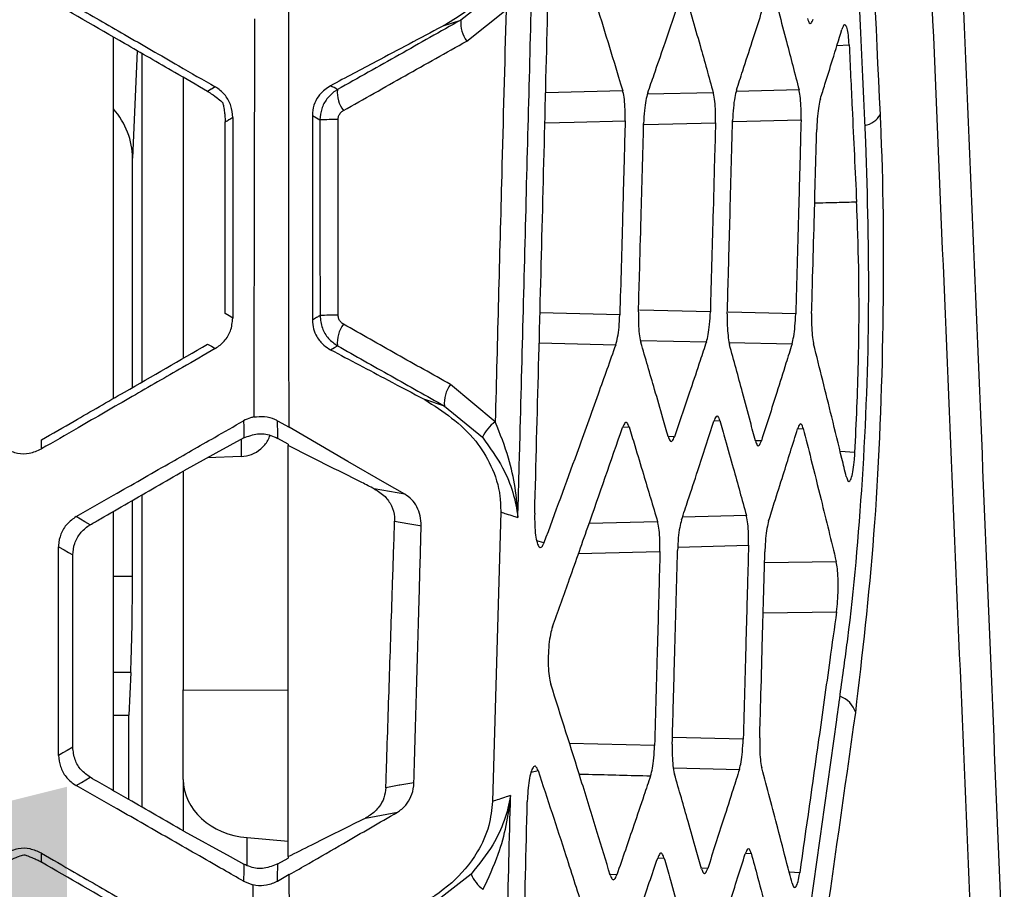
# Model space of a CAD drawing. Units: millimetres. Extents: x 0 to 584, y 0 to 410.
# Drawn here: x 246 to 249, y 261 to 264 of the extents above; entities that cross this region are included whole.
import ezdxf

# ---------------------------------------------------------------- set-up
doc = ezdxf.new("R2010")
doc.units = ezdxf.units.MM
doc.linetypes.add('CENTERX2', pattern=[20.32, 12.7, -2.54, 2.54, -2.54])
doc.styles.add('SLDTEXTSTYLE0', font='TXT', dxfattribs={"width": 0.605})
doc.dimstyles.new('SLDDIMSTYLE2', dxfattribs={"dimtxt": 4.622974, "dimasz": 3, "dimexe": 0, "dimexo": 0.0625, "dimgap": 1.155743, "dimtad": 1, "dimdec": 0, "dimlfac": 5, "dimrnd": 1e-09, "dimzin": 12, "dimdsep": 46, "dimtxsty": 'SLDTEXTSTYLE0', "dimsah": 1, "dimcen": 0.09, "dimadec": 0, "dimazin": 3, "dimtfac": 1, "dimtmove": 0, "dimatfit": 0, "dimfxl": 0, "dimfrac": 2, "dimtolj": 1, "dimtzin": 12, "dimarcsym": 0})

# ---------------------------------------------------------------- blocks, each defined once
blk = doc.blocks.new('_D_13')
at = {"color": 7, "linetype": 'Continuous', "lineweight": 18}
for p, q in [((225.0775, 260.9162), (219.0775, 260.9162)), ((225.0775, 260.9162), (243.2113, 260.9162)), ((243.2113, 260.9162), (272.357, 260.9162)), ((225.0775, 260.0202), (225.0775, 259.9162)), ((243.2113, 259.7418), (243.2113, 259.9162))]:
    blk.add_line(p, q, dxfattribs=at)
for points in [[(225.0775, 260.9162), (222.0775, 261.6662), (222.0775, 260.1662)], [(243.2113, 260.9162), (246.2113, 260.1662), (246.2113, 261.6662)]]:
    blk.add_solid(points, dxfattribs=at)
at = {"color": 7, "linetype": 'Continuous', "lineweight": 18, "insert": (265.3014, 267.0554), "char_height": 4.7625, "attachment_point": 1, "style": 'SLDTEXTSTYLE0'}
blk.add_mtext('91', dxfattribs=at)

msp = doc.modelspace()

# ---------------------------------------------------------------- linework, layer by layer
at = {"color": 7, "linetype": 'Continuous', "lineweight": 25}
for p, q in [((247.4338, 263.9347), (247.3386, 263.8601)), ((247.3554, 263.8001), (247.4679, 263.8893)), ((247.2881, 263.8433), (247.3386, 263.8601)), ((246.3444, 262.7774), (246.3444, 263.8116)), ((246.4127, 263.7722), (246.3991, 263.4648)), ((246.4253, 263.7649), (246.4253, 262.8241)), ((246.5444, 263.6961), (246.5444, 262.8929)), ((246.3991, 262.809), (246.3991, 263.4648)), ((247.4369, 262.7105), (247.3088, 262.8173)), ((247.2919, 262.7555), (247.2355, 262.774)), ((247.2919, 262.7555), (247.4004, 262.6662)), ((246.8138, 262.7136), (246.847, 262.6948)), ((246.8444, 262.6462), (246.8148, 262.6629)), ((246.8444, 262.6462), (246.8444, 262.6424)), ((246.7096, 262.6109), (246.6133, 262.6072)), ((246.4253, 262.5008), (246.4253, 261.6082)), ((247.1783, 262.5035), (247.091, 262.5188)), ((246.3991, 262.2688), (246.3991, 262.4857)), ((246.3444, 261.6549), (246.3444, 262.4541)), ((247.4528, 262.4525), (247.4293, 261.6241)), ((246.394, 261.9933), (246.3887, 261.8712)), ((246.5444, 261.6866), (246.5444, 261.9436)), ((246.3444, 261.8712), (246.3887, 261.8712)), ((246.3887, 261.6293), (246.3887, 261.8712)), ((246.5444, 261.6866), (246.5444, 261.5395)), ((247.0655, 261.5768), (247.1571, 261.5933)), ((246.727, 261.5207), (246.8444, 261.5105)), ((246.8151, 261.4458), (246.8444, 261.4623)), ((246.8444, 261.4664), (246.8444, 261.4623)), ((246.8478, 261.4147), (246.814, 261.3955)), ((247.3679, 261.4162), (247.2739, 261.3426)), ((246.7171, 261.3959), (246.7436, 261.3855))]:
    msp.add_line(p, q, dxfattribs=at)
at = {"color": 8, "linetype": 'Continuous', "lineweight": 25}
for p, q in [((248.4149, 263.7875), (248.4497, 263.7896)), ((247.8017, 263.6576), (247.5811, 263.6521)), ((248.3063, 263.6605), (248.1265, 263.656)), ((248.061, 263.6523), (247.8724, 263.6476)), ((248.1176, 263.5697), (248.3121, 263.5746)), ((247.8631, 263.5613), (248.0674, 263.5664)), ((247.7935, 263.0169), (247.565, 263.0226)), ((248.0525, 263.0249), (247.8495, 263.03)), ((248.2968, 263.0194), (248.1036, 263.0243)), ((247.5627, 262.9364), (247.7817, 262.9309)), ((247.8524, 262.9436), (248.0413, 262.9389)), ((248.1062, 262.9378), (248.2862, 262.9333)), ((248.0629, 262.7132), (248.0801, 262.7141)), ((247.8016, 262.6952), (247.8201, 262.6961)), ((247.95, 262.6679), (247.9317, 262.6689)), ((248.3021, 262.6903), (248.3185, 262.6911)), ((246.7096, 262.6599), (246.7096, 262.6109)), ((248.1985, 262.6556), (248.1814, 262.6564)), ((248.4664, 262.6226), (248.4241, 262.6256)), ((247.9016, 262.4247), (247.7056, 262.4196)), ((248.1556, 262.4426), (247.9728, 262.438)), ((247.5763, 262.3641), (247.5558, 262.3695)), ((247.9593, 262.3521), (248.1618, 262.3573)), ((248.4128, 262.3102), (248.2076, 262.3073)), ((246.3444, 262.2688), (246.3991, 262.2688)), ((248.2037, 262.1641), (248.4136, 262.167)), ((246.394, 261.9933), (246.3444, 261.9933)), ((246.5444, 261.9436), (246.8444, 261.9428)), ((248.1465, 261.8021), (247.944, 261.8071)), ((247.8931, 261.7841), (247.6496, 261.7901)), ((247.5396, 261.7075), (247.5596, 261.7126)), ((247.9467, 261.7201), (248.1356, 261.7155)), ((246.727, 261.4408), (246.727, 261.5207)), ((247.9019, 261.4623), (247.9199, 261.4632)), ((248.1528, 261.4753), (248.1693, 261.4761)), ((248.0449, 261.4322), (248.028, 261.433)), ((247.785, 261.4142), (247.7668, 261.4151)), ((248.3082, 261.4201), (248.2782, 261.4218))]:
    msp.add_line(p, q, dxfattribs=at)
at = {"color": 7, "linetype": 'Continuous', "lineweight": 25, "flags": 128}
for points in [[(246.636, 263.6688), (246.625, 263.6624), (246.6246, 263.6622), (246.614, 263.656)], [(246.9138, 263.587), (246.9257, 263.5801), (246.9354, 263.5745)], [(246.6862, 263.0073), (246.6752, 263.0137), (246.6641, 263.0202)], [(246.614, 262.933), (246.625, 262.9266), (246.636, 262.9202)], [(246.9659, 262.9167), (246.9772, 262.9232), (246.9857, 262.9281)], [(246.7168, 262.7133), (246.7172, 262.6958), (246.7178, 262.6643)], [(246.8148, 262.6629), (246.8146, 262.6729), (246.8138, 262.7136)], [(247.1783, 262.5035), (247.1214, 262.5363), (247.0157, 262.5973), (246.847, 262.6948)], [(246.1382, 262.6328), (246.1383, 262.6456), (246.1384, 262.6585)], [(246.7178, 262.6643), (246.6377, 262.6206), (246.5455, 262.5702)], [(246.2781, 262.4158), (246.2627, 262.4246), (246.2376, 262.4391)], [(247.1492, 262.4266), (247.1872, 262.4199), (247.2208, 262.414), (247.2253, 262.4132)], [(246.1875, 262.3529), (246.2032, 262.3439), (246.2157, 262.3367), (246.2282, 262.3295)], [(246.2282, 261.7794), (246.2125, 261.7704), (246.2001, 261.7633), (246.1968, 261.7614), (246.1877, 261.7561)], [(246.2378, 261.67), (246.2531, 261.6788), (246.2781, 261.6932)], [(247.2044, 261.6779), (247.1642, 261.6707), (247.1617, 261.6703), (247.1241, 261.6635)], [(246.5455, 261.5388), (246.6784, 261.4662), (246.7181, 261.4445)], [(246.7181, 261.4445), (246.7178, 261.4269), (246.7171, 261.3959)], [(246.814, 261.3955), (246.8142, 261.4052), (246.8151, 261.4458)]]:
    msp.add_lwpolyline(points, dxfattribs=at)
at = {"color": 8, "linetype": 'Continuous', "lineweight": 25, "flags": 128}
for points in [[(247.5789, 263.566), (247.6631, 263.5681), (247.8088, 263.5718)], [(247.6752, 262.3334), (247.7131, 262.3344), (247.9083, 262.3394)]]:
    msp.add_lwpolyline(points, dxfattribs=at)
at = {"color": 7, "linetype": 'CENTERX2', "lineweight": 18}
msp.add_circle((234.1444, 283.8945), 48.539, dxfattribs=at)
at = {"color": 7, "linetype": 'Continuous', "lineweight": 25}
for centre, radius, start, end in [((247.4229, 263.8514), 0.0847, 174.1526, 217.2521), ((246.5683, 262.9614), 0.8145, 59.1862, 60.7829), ((247.0699, 263.6524), 0.0848, 174.2348, 217.2212), ((246.9782, 262.4211), 1.1542, 89.5506, 92.1233), ((246.9781, 262.2155), 0.8002, 89.3303, 93.042), ((247.0691, 262.9385), 0.084, 142.3451, 187.0715), ((247.3753, 262.7659), 0.084, 142.3221, 187.1398), ((247.4978, 262.6232), 0.1065, 124.9144, 156.1927), ((247.4731, 261.462), 0.1148, 203.5496, 231.6162)]:
    msp.add_arc(centre, radius, start, end, dxfattribs=at)
at = {"color": 8, "linetype": 'Continuous', "lineweight": 25}
for centre, radius, start, end in [((248.4808, 263.6244), 0.0677, 282.0424, 329.2325), ((248.3979, 261.8554), 0.0744, 18.3038, 70.1862)]:
    msp.add_arc(centre, radius, start, end, dxfattribs=at)
at = {"color": 7, "linetype": 'Continuous', "lineweight": 25}
for centre, major_axis, ratio, start_param, end_param in [((246.099, 263.4646), (0.3001, 0.0005), 0.819151, 6.281788, 6.895493), ((246.3939, 262.1541), (0.003, 0.2), 0.021445, 3.77896, 5.323576), ((246.7444, 261.6836), (0.1999, -0.0091), 0.818592, 3.178895, 4.662425)]:
    msp.add_ellipse(centre, major_axis=major_axis, ratio=ratio, start_param=start_param, end_param=end_param, dxfattribs=at)
for points, knots in [([(248.0609, 279.6028), (248.0972, 278.5381), (248.17, 276.408), (248.2915, 273.2616), (248.4194, 270.1336), (248.5517, 267.04), (248.6842, 263.983), (248.7663, 262.0142), (248.8074, 261.0302)], [0, 0, 0, 0, 0.1644436, 0.3290015, 0.4934437, 0.662256, 0.831194, 1, 1, 1, 1]), ([(248.8937, 261.092), (248.8544, 262.0482), (248.7757, 263.9614), (248.6485, 266.9297), (248.5188, 269.9858), (248.3906, 273.1315), (248.2666, 276.3537), (248.1924, 278.5361), (248.1553, 279.627)], [0, 0, 0, 0, 0.164416, 0.328955, 0.493377, 0.662209, 0.831167, 1, 1, 1, 1]), ([(248.539, 263.5898), (248.4911, 264.6304), (248.395, 266.7148), (248.2691, 269.478), (248.1945, 271.1971), (248.1673, 271.8236)], [0, 0, 0, 0, 0.38786, 0.776926, 1, 1, 1, 1]), ([(248.1231, 271.7075), (248.1537, 271.0105), (248.2148, 269.6163), (248.309, 267.5544), (248.4036, 265.5137), (248.4658, 264.1781), (248.4969, 263.5103)], [0, 0, 0, 0, 0.249378, 0.498756, 0.749378, 1, 1, 1, 1]), ([(247.6243, 264.2329), (247.6335, 264.2036), (247.6609, 264.117), (247.7206, 263.9253), (247.7699, 263.7628), (247.8017, 263.6576)], [0, 0, 0, 0, 0.1528973, 0.4518702, 1, 1, 1, 1]), ([(247.5013, 264.1453), (247.4977, 264.1162), (247.4904, 264.0583), (247.4432, 263.9694), (247.3745, 263.895), (247.3149, 263.8593), (247.2881, 263.8433)], [0, 0, 0, 0, 0.199453, 0.397054, 0.729458, 1, 1, 1, 1]), ([(247.5018, 262.4365), (247.5036, 262.5055), (247.5123, 262.8316), (247.5273, 263.4062), (247.5407, 263.9119), (247.5473, 264.1604)], [0, 0, 0, 0, 0.119965, 0.567587, 1, 1, 1, 1]), ([(247.5499, 262.4491), (247.5574, 262.7301), (247.5725, 263.2958), (247.5864, 263.8616), (247.5935, 264.1463)], [0, 0, 0, 0, 0.496705, 1, 1, 1, 1]), ([(246.1382, 263.9562), (246.1695, 263.9381), (246.2488, 263.8923), (246.3798, 263.8167), (246.5145, 263.739), (246.6011, 263.689), (246.636, 263.6688)], [0, 0, 0, 0, 0.188555, 0.477831, 0.789335, 1, 1, 1, 1]), ([(248.1273, 263.6598), (248.1333, 263.6781), (248.1484, 263.7243), (248.1784, 263.8168), (248.2021, 263.891), (248.2169, 263.9372)], [0, 0, 0, 0, 0.197772, 0.499974, 1, 1, 1, 1]), ([(248.2338, 263.9375), (248.2386, 263.9192), (248.2509, 263.8731), (248.2751, 263.7808), (248.2943, 263.7067), (248.3063, 263.6605)], [0, 0, 0, 0, 0.198247, 0.499988, 1, 1, 1, 1]), ([(246.614, 263.656), (246.5827, 263.674), (246.5035, 263.7197), (246.345, 263.8113), (246.2177, 263.8848), (246.1384, 263.9305)], [0, 0, 0, 0, 0.1972, 0.499954, 1, 1, 1, 1]), ([(247.8734, 263.6516), (247.8795, 263.6693), (247.8952, 263.7144), (247.9263, 263.8046), (247.951, 263.8771), (247.9664, 263.9222)], [0, 0, 0, 0, 0.196427, 0.4999698, 1, 1, 1, 1]), ([(247.9845, 263.9225), (247.9896, 263.9048), (248.0025, 263.8598), (248.0281, 263.7697), (248.0483, 263.6974), (248.061, 263.6523)], [0, 0, 0, 0, 0.19695, 0.499986, 1, 1, 1, 1]), ([(246.847, 262.6948), (246.8468, 262.8946), (246.8466, 263.2943), (246.8463, 263.694), (246.8462, 263.8938)], [0, 0, 0, 0, 0.500076, 1, 1, 1, 1]), ([(247.4679, 263.8893), (247.4638, 263.7317), (247.4534, 263.3387), (247.4431, 262.9458), (247.4369, 262.7105)], [0, 0, 0, 0, 0.4011275, 1, 1, 1, 1]), ([(246.7481, 263.8641), (246.7478, 263.6742), (246.7471, 263.2943), (246.7464, 262.9144), (246.7461, 262.7243)], [0, 0, 0, 0, 0.499743, 1, 1, 1, 1]), ([(247.3386, 263.8601), (247.2797, 263.8269), (247.1621, 263.7605), (247.0444, 263.6941), (246.9855, 263.661)], [0, 0, 0, 0, 0.499995, 1, 1, 1, 1]), ([(248.3306, 263.8642), (248.3321, 263.8594), (248.3353, 263.8498), (248.3411, 263.8489), (248.3449, 263.8581), (248.3468, 263.8629)], [0, 0, 0, 0, 0.326522, 0.653002, 1, 1, 1, 1]), ([(247.2881, 263.8433), (247.2872, 263.8428), (247.2231, 263.8088), (247.1155, 263.7516), (247.0093, 263.6953), (246.9659, 263.6723)], [0, 0, 0, 0, 0.008534, 0.594102, 1, 1, 1, 1]), ([(248.3675, 263.635), (248.3718, 263.6488), (248.3834, 263.6858), (248.4039, 263.7519), (248.42, 263.8042), (248.429, 263.8333)], [0, 0, 0, 0, 0.207835, 0.560765, 1, 1, 1, 1]), ([(248.4497, 263.7896), (248.4491, 263.7992), (248.4478, 263.8183), (248.444, 263.8377), (248.4392, 263.8473), (248.4339, 263.8464), (248.4306, 263.8375), (248.429, 263.8333)], [0, 0, 0, 0, 0.201108, 0.402163, 0.604817, 0.811142, 1, 1, 1, 1]), ([(247.0024, 263.6011), (247.0612, 263.6343), (247.1789, 263.7007), (247.2966, 263.767), (247.3554, 263.8001)], [0, 0, 0, 0, 0.500002, 1, 1, 1, 1]), ([(248.4497, 263.7896), (248.4526, 263.7289), (248.4597, 263.5785), (248.4667, 263.4284), (248.471, 263.3389)], [0, 0, 0, 0, 0.403431, 1, 1, 1, 1]), ([(246.614, 263.656), (246.6148, 263.6555), (246.6166, 263.6544), (246.6197, 263.6525), (246.6247, 263.6494), (246.6359, 263.6417), (246.6469, 263.6328), (246.6535, 263.6267), (246.6573, 263.6231)], [0, 0, 0, 0, 0.018774, 0.03748, 0.070165, 0.157543, 0.508208, 1, 1, 1, 1]), ([(246.6862, 263.5817), (246.6851, 263.5929), (246.6829, 263.6152), (246.666, 263.645), (246.6483, 263.6614), (246.6374, 263.668), (246.636, 263.6688)], [0, 0, 0, 0, 0.31698, 0.633916, 0.952966, 1, 1, 1, 1]), ([(246.9659, 263.6723), (246.9546, 263.6648), (246.9368, 263.6528), (246.9197, 263.6237), (246.9142, 263.6021), (246.9139, 263.5896), (246.9138, 263.587)], [0, 0, 0, 0, 0.431757, 0.681962, 0.934121, 1, 1, 1, 1]), ([(246.9855, 263.661), (246.9833, 263.6596), (246.9718, 263.6526), (246.9544, 263.6356), (246.9385, 263.6068), (246.9364, 263.5853), (246.9354, 263.5745)], [0, 0, 0, 0, 0.077136, 0.384355, 0.691233, 1, 1, 1, 1]), ([(247.8088, 263.5718), (247.8089, 263.5827), (247.8091, 263.6047), (247.8067, 263.6339), (247.8039, 263.6502), (247.802, 263.6567), (247.8017, 263.6576)], [0, 0, 0, 0, 0.315046, 0.630056, 0.946435, 1, 1, 1, 1]), ([(248.1273, 263.6598), (248.1256, 263.6532), (248.1221, 263.6399), (248.118, 263.6089), (248.1169, 263.5851), (248.1163, 263.5727)], [0, 0, 0, 0, 0.32363, 0.647319, 1, 1, 1, 1]), ([(248.3121, 263.5746), (248.3122, 263.5856), (248.3125, 263.6077), (248.3105, 263.637), (248.3081, 263.6532), (248.3065, 263.6597), (248.3063, 263.6605)], [0, 0, 0, 0, 0.31663, 0.633229, 0.950773, 1, 1, 1, 1]), ([(247.8734, 263.6516), (247.8715, 263.645), (247.8677, 263.6318), (247.8634, 263.6007), (247.8623, 263.5769), (247.8617, 263.5645)], [0, 0, 0, 0, 0.32383, 0.64779, 1, 1, 1, 1]), ([(248.0674, 263.5664), (248.0675, 263.5774), (248.0677, 263.5994), (248.0656, 263.6287), (248.0629, 263.645), (248.0612, 263.6514), (248.061, 263.6523)], [0, 0, 0, 0, 0.315864, 0.631696, 0.948669, 1, 1, 1, 1]), ([(248.3675, 263.635), (248.3658, 263.6285), (248.3625, 263.6155), (248.3588, 263.5856), (248.3573, 263.5617), (248.3569, 263.5489), (248.3569, 263.5474)], [0, 0, 0, 0, 0.319819, 0.639659, 0.958119, 1, 1, 1, 1]), ([(246.6573, 263.6231), (246.6581, 263.6198), (246.6594, 263.6143), (246.6611, 263.6053), (246.6622, 263.5978), (246.6629, 263.5916), (246.6635, 263.5858), (246.6638, 263.5807), (246.664, 263.5756), (246.6641, 263.5721), (246.6641, 263.5698), (246.6641, 263.5688)], [0, 0, 0, 0, 0.322873, 0.540951, 0.688824, 0.789679, 0.859125, 0.929851, 0.95875, 0.983332, 1, 1, 1, 1]), ([(246.9872, 263.5753), (246.9875, 263.5785), (246.9882, 263.585), (246.993, 263.5936), (246.9983, 263.5987), (247.0017, 263.6007), (247.0024, 263.6011)], [0, 0, 0, 0, 0.305772, 0.611569, 0.921545, 1, 1, 1, 1]), ([(246.6641, 263.5688), (246.6678, 263.5709), (246.6715, 263.573), (246.6789, 263.5775), (246.6825, 263.5796), (246.6862, 263.5817)], [0, 0, 0, 0, 0.5, 0.502696, 1, 1, 1, 1]), ([(246.6862, 263.5817), (246.6862, 263.4983), (246.6862, 263.3513), (246.6862, 263.1598), (246.6862, 263.0517), (246.6862, 263.0073)], [0, 0, 0, 0, 0.435268, 0.768272, 1, 1, 1, 1]), ([(246.9138, 263.587), (246.9138, 263.5489), (246.9138, 263.4514), (246.9138, 263.2564), (246.9138, 263.0994), (246.9137, 263.0019)], [0, 0, 0, 0, 0.1953713, 0.5000735, 1, 1, 1, 1]), ([(246.9354, 263.5745), (246.9355, 263.4812), (246.9355, 263.2945), (246.9356, 263.1079), (246.9356, 263.0145)], [0, 0, 0, 0, 0.499991, 1, 1, 1, 1]), ([(246.9874, 263.0156), (246.9874, 263.1089), (246.9873, 263.2955), (246.9873, 263.482), (246.9872, 263.5753)], [0, 0, 0, 0, 0.500003, 1, 1, 1, 1]), ([(247.8088, 263.5718), (247.8078, 263.5351), (247.8053, 263.4426), (247.8002, 263.2577), (247.7961, 263.1094), (247.7935, 263.0169)], [0, 0, 0, 0, 0.198449, 0.499997, 1, 1, 1, 1]), ([(248.1011, 263.0192), (248.1021, 263.0556), (248.1047, 263.1479), (248.1098, 263.3324), (248.1138, 263.4804), (248.1163, 263.5727)], [0, 0, 0, 0, 0.197504, 0.500003, 1, 1, 1, 1]), ([(248.3121, 263.5746), (248.3111, 263.5379), (248.3086, 263.4454), (248.3035, 263.2603), (248.2994, 263.112), (248.2968, 263.0194)], [0, 0, 0, 0, 0.1984285, 0.5000076, 1, 1, 1, 1]), ([(248.4685, 261.8787), (248.4878, 262.0441), (248.5262, 262.3748), (248.5509, 262.954), (248.5488, 263.3612), (248.5403, 263.5607), (248.539, 263.5898)], [0, 0, 0, 0, 0.316338, 0.632765, 0.946487, 1, 1, 1, 1]), ([(246.6641, 263.0202), (246.6641, 263.0908), (246.6641, 263.2273), (246.6641, 263.4102), (246.6641, 263.5224), (246.6641, 263.5688)], [0, 0, 0, 0, 0.386373, 0.746195, 1, 1, 1, 1]), ([(247.8469, 263.0248), (247.8478, 263.06), (247.8504, 263.15), (247.8553, 263.3299), (247.8593, 263.4745), (247.8617, 263.5645)], [0, 0, 0, 0, 0.196128, 0.500009, 1, 1, 1, 1]), ([(248.0674, 263.5664), (248.0664, 263.5309), (248.064, 263.4406), (248.059, 263.2601), (248.055, 263.1152), (248.0525, 263.0249)], [0, 0, 0, 0, 0.197158, 0.500002, 1, 1, 1, 1]), ([(248.3424, 263.0205), (248.3433, 263.0548), (248.3458, 263.1427), (248.3507, 263.3184), (248.3545, 263.4597), (248.3569, 263.5474)], [0, 0, 0, 0, 0.195251, 0.50075, 1, 1, 1, 1]), ([(248.4969, 263.5103), (248.5013, 263.3545), (248.5101, 263.0431), (248.4903, 262.5383), (248.46, 262.2023), (248.4388, 262.0437), (248.4357, 262.0209)], [0, 0, 0, 0, 0.31544, 0.630857, 0.9468, 1, 1, 1, 1]), ([(248.4664, 262.6226), (248.4703, 262.7084), (248.48, 262.9263), (248.4781, 263.1719), (248.472, 263.3156), (248.471, 263.3389)], [0, 0, 0, 0, 0.3526278, 0.8950054, 1, 1, 1, 1]), ([(246.636, 262.9202), (246.6451, 262.9268), (246.6634, 262.9399), (246.6821, 262.971), (246.6848, 262.9948), (246.6862, 263.0073)], [0, 0, 0, 0, 0.322296, 0.644716, 1, 1, 1, 1]), ([(246.9356, 263.0145), (246.9323, 263.0126), (246.929, 263.0106), (246.9218, 263.0067), (246.9178, 263.0043), (246.9137, 263.0019)], [0, 0, 0, 0, 0.448778, 0.450297, 1, 1, 1, 1]), ([(246.9356, 263.0145), (246.937, 263.0023), (246.9396, 262.9787), (246.9582, 262.9478), (246.9766, 262.9346), (246.9857, 262.9281)], [0, 0, 0, 0, 0.352134, 0.678584, 1, 1, 1, 1]), ([(247.0026, 262.9898), (246.9998, 262.9917), (246.9943, 262.9956), (246.9886, 263.0048), (246.9878, 263.0119), (246.9874, 263.0156)], [0, 0, 0, 0, 0.3256794, 0.651641, 1, 1, 1, 1]), ([(247.7817, 262.9309), (247.7836, 262.9375), (247.7874, 262.9507), (247.7918, 262.9815), (247.7929, 263.0049), (247.7935, 263.0169)], [0, 0, 0, 0, 0.326781, 0.653827, 1, 1, 1, 1]), ([(247.8469, 263.0248), (247.8467, 263.0136), (247.8465, 262.9913), (247.8488, 262.9615), (247.8517, 262.9451), (247.8535, 262.9385), (247.8537, 262.9377)], [0, 0, 0, 0, 0.316795, 0.633544, 0.951649, 1, 1, 1, 1]), ([(248.0413, 262.9389), (248.0431, 262.9455), (248.0467, 262.9586), (248.0508, 262.9894), (248.0519, 263.0128), (248.0525, 263.0249)], [0, 0, 0, 0, 0.326388, 0.653032, 1, 1, 1, 1]), ([(248.1011, 263.0192), (248.1009, 263.008), (248.1007, 262.9857), (248.1028, 262.9559), (248.1054, 262.9395), (248.1071, 262.933), (248.1073, 262.9321)], [0, 0, 0, 0, 0.317451, 0.634931, 0.953459, 1, 1, 1, 1]), ([(248.2862, 262.9333), (248.2879, 262.9399), (248.2913, 262.9531), (248.2952, 262.9839), (248.2963, 263.0073), (248.2968, 263.0194)], [0, 0, 0, 0, 0.326074, 0.652313, 1, 1, 1, 1]), ([(248.3424, 263.0205), (248.3423, 263.0093), (248.342, 262.9869), (248.3439, 262.9571), (248.3463, 262.9408), (248.3478, 262.9343), (248.348, 262.9335)], [0, 0, 0, 0, 0.3180853, 0.6361616, 0.9551647, 1, 1, 1, 1]), ([(246.9137, 263.0019), (246.9145, 262.9932), (246.9159, 262.9759), (246.9274, 262.9504), (246.9445, 262.9298), (246.9592, 262.9208), (246.9659, 262.9167)], [0, 0, 0, 0, 0.21895, 0.436891, 0.744795, 1, 1, 1, 1]), ([(247.3088, 262.8173), (247.2578, 262.846), (247.1557, 262.9035), (247.0536, 262.961), (247.0026, 262.9898)], [0, 0, 0, 0, 0.499998, 1, 1, 1, 1]), ([(246.1384, 262.6585), (246.1697, 262.6765), (246.249, 262.7223), (246.4075, 262.8138), (246.5347, 262.8873), (246.614, 262.933)], [0, 0, 0, 0, 0.1973159, 0.5000706, 1, 1, 1, 1]), ([(246.9857, 262.9281), (247.0368, 262.8993), (247.1388, 262.8418), (247.2409, 262.7843), (247.2919, 262.7555)], [0, 0, 0, 0, 0.500003, 1, 1, 1, 1]), ([(247.7817, 262.9309), (247.765, 262.8839), (247.7281, 262.7802), (247.6599, 262.5913), (247.6077, 262.4494), (247.5763, 262.3641)], [0, 0, 0, 0, 0.248744, 0.548252, 1, 1, 1, 1]), ([(247.9319, 262.6681), (247.9268, 262.6857), (247.9139, 262.7307), (247.888, 262.8206), (247.8669, 262.8928), (247.8537, 262.9377)], [0, 0, 0, 0, 0.196368, 0.500048, 1, 1, 1, 1]), ([(248.0413, 262.9389), (248.0354, 262.9211), (248.0203, 262.8759), (247.99, 262.7856), (247.9653, 262.7131), (247.95, 262.6679)], [0, 0, 0, 0, 0.196884, 0.500047, 1, 1, 1, 1]), ([(248.1816, 262.6557), (248.1768, 262.6739), (248.1646, 262.72), (248.1399, 262.8122), (248.1198, 262.8861), (248.1073, 262.9321)], [0, 0, 0, 0, 0.19771, 0.500044, 1, 1, 1, 1]), ([(248.2862, 262.9333), (248.2805, 262.915), (248.266, 262.8687), (248.2369, 262.7761), (248.2132, 262.7019), (248.1985, 262.6556)], [0, 0, 0, 0, 0.1981768, 0.5000439, 1, 1, 1, 1]), ([(248.4415, 262.5537), (248.4373, 262.5709), (248.4236, 262.6278), (248.3927, 262.7544), (248.3654, 262.8638), (248.348, 262.9335)], [0, 0, 0, 0, 0.135728, 0.449227, 1, 1, 1, 1]), ([(246.636, 262.9202), (246.6048, 262.9021), (246.5255, 262.8564), (246.3946, 262.7808), (246.2599, 262.7031), (246.1732, 262.653), (246.1382, 262.6328)], [0, 0, 0, 0, 0.188429, 0.477708, 0.789219, 1, 1, 1, 1]), ([(246.9659, 262.9167), (247.0207, 262.8877), (247.1105, 262.8401), (247.2004, 262.7926), (247.2355, 262.774)], [0, 0, 0, 0, 0.609862, 1, 1, 1, 1]), ([(247.2355, 262.774), (247.2876, 262.7404), (247.3604, 262.6934), (247.4276, 262.5864), (247.4514, 262.5138), (247.4524, 262.4673), (247.4528, 262.4525)], [0, 0, 0, 0, 0.502212, 0.702986, 0.905561, 1, 1, 1, 1]), ([(246.7461, 262.7243), (246.7566, 262.7254), (246.7776, 262.7276), (246.8, 262.7208), (246.8111, 262.715), (246.8138, 262.7136)], [0, 0, 0, 0, 0.4307145, 0.8596776, 1, 1, 1, 1]), ([(248.0801, 262.7141), (248.0784, 262.7186), (248.0751, 262.7275), (248.0688, 262.7275), (248.0647, 262.7177), (248.0626, 262.7126)], [0, 0, 0, 0, 0.323014, 0.645865, 1, 1, 1, 1]), ([(246.2376, 262.4391), (246.2734, 262.4595), (246.3617, 262.5101), (246.4939, 262.5857), (246.6178, 262.6566), (246.6893, 262.6975), (246.7168, 262.7133)], [0, 0, 0, 0, 0.223978, 0.552371, 0.827615, 1, 1, 1, 1]), ([(246.7461, 262.7243), (246.743, 262.7236), (246.7328, 262.7213), (246.7234, 262.7166), (246.7168, 262.7133)], [0, 0, 0, 0, 0.300866, 1, 1, 1, 1]), ([(247.5018, 262.4365), (247.5018, 262.4371), (247.4992, 262.4937), (247.4869, 262.587), (247.4509, 262.676), (247.4369, 262.7105)], [0, 0, 0, 0, 0.006176, 0.615224, 1, 1, 1, 1]), ([(247.8201, 262.6961), (247.8183, 262.7006), (247.8146, 262.7096), (247.8079, 262.7095), (247.8036, 262.6997), (247.8013, 262.6946)], [0, 0, 0, 0, 0.323376, 0.646546, 1, 1, 1, 1]), ([(247.9701, 262.4296), (247.9762, 262.4483), (247.9918, 262.4954), (248.0228, 262.5897), (248.0473, 262.6654), (248.0626, 262.7126)], [0, 0, 0, 0, 0.1977625, 0.4999765, 1, 1, 1, 1]), ([(248.0801, 262.7141), (248.0852, 262.6961), (248.0979, 262.6509), (248.1232, 262.5604), (248.1432, 262.4879), (248.1556, 262.4426)], [0, 0, 0, 0, 0.198254, 0.49999, 1, 1, 1, 1]), ([(248.3185, 262.6911), (248.3169, 262.6958), (248.3139, 262.705), (248.308, 262.7054), (248.3042, 262.6959), (248.3022, 262.6908)], [0, 0, 0, 0, 0.322607, 0.645067, 1, 1, 1, 1]), ([(246.7096, 262.6109), (246.7199, 262.6123), (246.7405, 262.6152), (246.7671, 262.6324), (246.7854, 262.6519), (246.791, 262.6668), (246.7929, 262.6718)], [0, 0, 0, 0, 0.281575, 0.562808, 0.853758, 1, 1, 1, 1]), ([(246.7178, 262.6643), (246.7308, 262.6693), (246.7558, 262.6791), (246.7899, 262.6748), (246.8082, 262.666), (246.8148, 262.6629)], [0, 0, 0, 0, 0.405886, 0.786185, 1, 1, 1, 1]), ([(247.6006, 262.1241), (247.6159, 262.1665), (247.6499, 262.2615), (247.7172, 262.4517), (247.7684, 262.5994), (247.8013, 262.6946)], [0, 0, 0, 0, 0.223543, 0.499624, 1, 1, 1, 1]), ([(247.8201, 262.6961), (247.8255, 262.6782), (247.8392, 262.6329), (247.8665, 262.5425), (247.8881, 262.4699), (247.9016, 262.4247)], [0, 0, 0, 0, 0.198267, 0.499978, 1, 1, 1, 1]), ([(247.9319, 262.6681), (247.9337, 262.6634), (247.9372, 262.654), (247.9437, 262.6536), (247.9479, 262.6631), (247.95, 262.6679)], [0, 0, 0, 0, 0.327436, 0.654837, 1, 1, 1, 1]), ([(248.2194, 262.4271), (248.2248, 262.4441), (248.2387, 262.488), (248.2665, 262.5759), (248.2885, 262.6468), (248.3022, 262.6908)], [0, 0, 0, 0, 0.193972, 0.49924, 1, 1, 1, 1]), ([(248.3185, 262.6911), (248.3258, 262.6621), (248.3429, 262.5943), (248.3745, 262.4673), (248.3984, 262.3694), (248.4128, 262.3102)], [0, 0, 0, 0, 0.229139, 0.533533, 1, 1, 1, 1]), ([(247.091, 262.5188), (247.0791, 262.5248), (246.9969, 262.566), (246.9147, 262.6072), (246.8444, 262.6424)], [0, 0, 0, 0, 0.144907, 1, 1, 1, 1]), ([(246.8444, 261.4664), (246.8444, 261.6252), (246.8444, 261.9096), (246.8444, 262.3016), (246.8444, 262.5348), (246.8444, 262.6424)], [0, 0, 0, 0, 0.405168, 0.725491, 1, 1, 1, 1]), ([(247.4004, 262.6662), (247.4212, 262.6373), (247.4746, 262.5632), (247.496, 262.4842), (247.5018, 262.437), (247.5018, 262.4365)], [0, 0, 0, 0, 0.387873, 0.994312, 1, 1, 1, 1]), ([(248.1816, 262.6557), (248.1833, 262.651), (248.1865, 262.6416), (248.1926, 262.6412), (248.1965, 262.6507), (248.1985, 262.6556)], [0, 0, 0, 0, 0.3268246, 0.6536139, 1, 1, 1, 1]), ([(246.0383, 262.6326), (246.0486, 262.6279), (246.0694, 262.6187), (246.1053, 262.6183), (246.127, 262.6278), (246.1382, 262.6328)], [0, 0, 0, 0, 0.324871, 0.649581, 1, 1, 1, 1]), ([(248.4415, 262.5537), (248.443, 262.549), (248.446, 262.5395), (248.4514, 262.5396), (248.4568, 262.5507), (248.4616, 262.5723), (248.4648, 262.5979), (248.466, 262.6157), (248.4664, 262.6226)], [0, 0, 0, 0, 0.179486, 0.358962, 0.538329, 0.715858, 0.890605, 1, 1, 1, 1]), ([(246.2781, 262.4158), (246.2879, 262.4215), (246.3242, 262.4424), (246.4133, 262.4939), (246.4926, 262.5397), (246.5455, 262.5702)], [0, 0, 0, 0, 0.1102616, 0.4068804, 1, 1, 1, 1]), ([(246.5444, 262.5695), (246.5444, 262.406), (246.5444, 262.1835), (246.5444, 261.9938), (246.5444, 261.9436)], [0, 0, 0, 0, 0.735424, 1, 1, 1, 1]), ([(247.091, 262.5188), (247.1018, 262.5122), (247.1212, 262.5002), (247.1413, 262.4712), (247.1491, 262.4457), (247.1492, 262.4305), (247.1492, 262.4266)], [0, 0, 0, 0, 0.347729, 0.624317, 0.902718, 1, 1, 1, 1]), ([(247.2253, 262.4132), (247.2248, 262.4229), (247.2239, 262.4421), (247.2135, 262.4681), (247.1983, 262.4897), (247.185, 262.4988), (247.1783, 262.5035)], [0, 0, 0, 0, 0.241136, 0.481639, 0.736699, 1, 1, 1, 1]), ([(247.4528, 262.4525), (247.4581, 262.4507), (247.4704, 262.4467), (247.4868, 262.4414), (247.4978, 262.4378), (247.5018, 262.4365)], [0, 0, 0, 0, 0.322819, 0.752092, 1, 1, 1, 1]), ([(247.5499, 262.4491), (247.5498, 262.4378), (247.5496, 262.4151), (247.5522, 262.3852), (247.5565, 262.363), (247.5622, 262.3509), (247.5686, 262.3497), (247.5734, 262.3566), (247.5759, 262.363), (247.5763, 262.3641)], [0, 0, 0, 0, 0.164278, 0.328703, 0.489264, 0.646819, 0.804912, 0.966753, 1, 1, 1, 1]), ([(246.2376, 262.4391), (246.2284, 262.4326), (246.2101, 262.4196), (246.1928, 262.39), (246.1877, 262.3666), (246.1876, 262.3542), (246.1875, 262.3529)], [0, 0, 0, 0, 0.322676, 0.645563, 0.962812, 1, 1, 1, 1]), ([(246.2282, 262.3295), (246.2293, 262.3407), (246.2315, 262.363), (246.2485, 262.3926), (246.2662, 262.4088), (246.2769, 262.4151), (246.2781, 262.4158)], [0, 0, 0, 0, 0.320317, 0.640573, 0.961374, 1, 1, 1, 1]), ([(247.1241, 261.6635), (247.1247, 261.6837), (247.1283, 261.7921), (247.1348, 261.9888), (247.1425, 262.223), (247.1473, 262.369), (247.1492, 262.4266)], [0, 0, 0, 0, 0.079288, 0.426324, 0.773365, 1, 1, 1, 1]), ([(247.9083, 262.3394), (247.9084, 262.3503), (247.9086, 262.3723), (247.9064, 262.4013), (247.9036, 262.4174), (247.9018, 262.4237), (247.9016, 262.4247)], [0, 0, 0, 0, 0.315445, 0.63084, 0.947561, 1, 1, 1, 1]), ([(247.9701, 262.4296), (247.9682, 262.4229), (247.9646, 262.4094), (247.9604, 262.3781), (247.9593, 262.3543), (247.9587, 262.3419)], [0, 0, 0, 0, 0.323755, 0.647543, 1, 1, 1, 1]), ([(248.1618, 262.3573), (248.1619, 262.3683), (248.1621, 262.3903), (248.1601, 262.4194), (248.1575, 262.4354), (248.1559, 262.4418), (248.1556, 262.4426)], [0, 0, 0, 0, 0.316243, 0.63245, 0.949694, 1, 1, 1, 1]), ([(248.2194, 262.4271), (248.2177, 262.4205), (248.2142, 262.4072), (248.2105, 262.3771), (248.2089, 262.3531), (248.2085, 262.3403), (248.2085, 262.3388)], [0, 0, 0, 0, 0.319922, 0.639924, 0.958261, 1, 1, 1, 1]), ([(247.2044, 261.6779), (247.2069, 261.7664), (247.2119, 261.9436), (247.2189, 262.1887), (247.2233, 262.3453), (247.2253, 262.4132)], [0, 0, 0, 0, 0.361214, 0.722834, 1, 1, 1, 1]), ([(246.1877, 261.7561), (246.1876, 261.7963), (246.1876, 261.8958), (246.1876, 262.0545), (246.1876, 262.2133), (246.1875, 262.3128), (246.1875, 262.3529)], [0, 0, 0, 0, 0.201871, 0.500009, 0.79815, 1, 1, 1, 1]), ([(247.9083, 262.3394), (247.9073, 262.3026), (247.9048, 262.2101), (247.8998, 262.025), (247.8957, 261.8767), (247.8931, 261.7841)], [0, 0, 0, 0, 0.1984865, 0.5000077, 1, 1, 1, 1]), ([(247.9435, 261.7885), (247.9445, 261.8249), (247.9471, 261.9172), (247.9522, 262.1016), (247.9562, 262.2497), (247.9587, 262.3419)], [0, 0, 0, 0, 0.197477, 0.499998, 1, 1, 1, 1]), ([(248.1618, 262.3573), (248.1608, 262.3206), (248.1583, 262.2281), (248.1532, 262.043), (248.1491, 261.8947), (248.1465, 261.8021)], [0, 0, 0, 0, 0.198446, 0.500002, 1, 1, 1, 1]), ([(248.1938, 261.8065), (248.1948, 261.8412), (248.1973, 261.9301), (248.2022, 262.1075), (248.2061, 262.2502), (248.2085, 262.3388)], [0, 0, 0, 0, 0.195792, 0.500736, 1, 1, 1, 1]), ([(246.2282, 261.7794), (246.2282, 261.8157), (246.2282, 261.9074), (246.2282, 262.0908), (246.2282, 262.2379), (246.2282, 262.3295)], [0, 0, 0, 0, 0.197771, 0.500005, 1, 1, 1, 1]), ([(248.4136, 262.167), (248.4148, 262.1767), (248.4171, 262.1962), (248.4186, 262.2303), (248.4183, 262.2629), (248.4164, 262.2915), (248.414, 262.304), (248.4128, 262.3102)], [0, 0, 0, 0, 0.203048, 0.406234, 0.606542, 0.805485, 1, 1, 1, 1]), ([(248.4136, 262.167), (248.4072, 262.1208), (248.3902, 261.9988), (248.3553, 261.7499), (248.3263, 261.5471), (248.3082, 261.4201)], [0, 0, 0, 0, 0.185365, 0.48981, 1, 1, 1, 1]), ([(247.6006, 262.1241), (247.5987, 262.1173), (247.5947, 262.1039), (247.5904, 262.0737), (247.5891, 262.0511), (247.5885, 262.04)], [0, 0, 0, 0, 0.33561, 0.671311, 1, 1, 1, 1]), ([(248.4357, 262.0209), (248.4282, 261.9665), (248.3907, 261.6949), (248.2301, 260.5543), (247.9364, 258.5821), (247.6411, 256.8303), (247.492, 255.9453)], [0, 0, 0, 0, 0.026784, 0.133921, 0.562479, 1, 1, 1, 1]), ([(247.5885, 262.04), (247.5885, 262.0306), (247.5886, 262.0101), (247.591, 261.9822), (247.594, 261.9664), (247.5959, 261.9602), (247.5961, 261.9595)], [0, 0, 0, 0, 0.286884, 0.622086, 0.958943, 1, 1, 1, 1]), ([(247.7662, 261.4132), (247.7538, 261.454), (247.7261, 261.545), (247.6698, 261.7272), (247.625, 261.8684), (247.5961, 261.9595)], [0, 0, 0, 0, 0.22391, 0.499702, 1, 1, 1, 1]), ([(247.521, 255.7939), (247.5303, 255.8479), (247.5771, 256.1174), (247.7705, 257.2501), (248.0908, 259.2229), (248.3412, 260.9838), (248.4685, 261.8787)], [0, 0, 0, 0, 0.02664, 0.133201, 0.559451, 1, 1, 1, 1]), ([(248.1356, 261.7155), (248.1373, 261.7222), (248.1408, 261.7356), (248.1448, 261.7666), (248.1459, 261.79), (248.1465, 261.8021)], [0, 0, 0, 0, 0.326211, 0.652663, 1, 1, 1, 1]), ([(248.1938, 261.8065), (248.1937, 261.7953), (248.1934, 261.773), (248.1954, 261.7434), (248.1979, 261.7272), (248.1996, 261.7208), (248.1998, 261.72)], [0, 0, 0, 0, 0.317823, 0.635556, 0.95431, 1, 1, 1, 1]), ([(246.2781, 261.6932), (246.269, 261.6998), (246.2507, 261.7129), (246.2322, 261.7437), (246.2296, 261.7672), (246.2282, 261.7794)], [0, 0, 0, 0, 0.323472, 0.647093, 1, 1, 1, 1]), ([(247.8816, 261.6975), (247.8835, 261.7042), (247.8872, 261.7176), (247.8914, 261.7486), (247.8925, 261.7721), (247.8931, 261.7841)], [0, 0, 0, 0, 0.326557, 0.653399, 1, 1, 1, 1]), ([(247.9435, 261.7885), (247.9434, 261.7774), (247.9432, 261.755), (247.9454, 261.7255), (247.9481, 261.7092), (247.9499, 261.7029), (247.9501, 261.702)], [0, 0, 0, 0, 0.317168, 0.634229, 0.952527, 1, 1, 1, 1]), ([(246.1877, 261.7561), (246.1887, 261.7451), (246.1909, 261.7231), (246.2076, 261.6939), (246.2252, 261.6775), (246.2362, 261.671), (246.2378, 261.67)], [0, 0, 0, 0, 0.314193, 0.628259, 0.945617, 1, 1, 1, 1]), ([(247.5596, 261.7126), (247.5577, 261.7171), (247.5538, 261.726), (247.547, 261.7251), (247.5405, 261.7132), (247.535, 261.6916), (247.5309, 261.6632), (247.5292, 261.6389), (247.5288, 261.6253), (247.5288, 261.6227)], [0, 0, 0, 0, 0.165761, 0.331757, 0.492107, 0.64758, 0.802953, 0.962697, 1, 1, 1, 1]), ([(247.5596, 261.7126), (247.5862, 261.6316), (247.6306, 261.4967), (247.6883, 261.3168), (247.7195, 261.218), (247.7336, 261.1732)], [0, 0, 0, 0, 0.450733, 0.750828, 1, 1, 1, 1]), ([(248.1356, 261.7155), (248.1297, 261.6968), (248.1147, 261.6495), (248.0846, 261.5551), (248.0601, 261.4794), (248.0449, 261.4322)], [0, 0, 0, 0, 0.198185, 0.500046, 1, 1, 1, 1]), ([(248.2862, 261.3908), (248.2814, 261.4095), (248.2679, 261.4617), (248.2393, 261.5715), (248.2151, 261.6625), (248.1998, 261.72)], [0, 0, 0, 0, 0.1703735, 0.4756309, 1, 1, 1, 1]), ([(246.5455, 261.5388), (246.5191, 261.5541), (246.4662, 261.5846), (246.377, 261.6361), (246.3143, 261.6723), (246.2781, 261.6932)], [0, 0, 0, 0, 0.296658, 0.593302, 1, 1, 1, 1]), ([(247.8816, 261.6975), (247.8753, 261.6788), (247.8593, 261.6316), (247.8272, 261.5371), (247.8012, 261.4614), (247.785, 261.4142)], [0, 0, 0, 0, 0.198201, 0.500043, 1, 1, 1, 1]), ([(248.0274, 261.4311), (248.0223, 261.449), (248.0096, 261.4942), (247.984, 261.5845), (247.9631, 261.6569), (247.9501, 261.702)], [0, 0, 0, 0, 0.197706, 0.500045, 1, 1, 1, 1]), ([(246.7171, 261.3959), (246.6978, 261.4069), (246.6262, 261.4479), (246.5021, 261.5188), (246.3616, 261.5992), (246.2735, 261.6496), (246.2378, 261.67)], [0, 0, 0, 0, 0.120807, 0.448696, 0.776584, 1, 1, 1, 1]), ([(247.1241, 261.6635), (247.1228, 261.6537), (247.1203, 261.6342), (247.1043, 261.6063), (247.0849, 261.5875), (247.07, 261.5793), (247.0655, 261.5768)], [0, 0, 0, 0, 0.253958, 0.506827, 0.848087, 1, 1, 1, 1]), ([(247.1571, 261.5933), (247.1654, 261.5992), (247.1806, 261.6101), (247.1969, 261.6372), (247.2035, 261.6609), (247.2042, 261.6748), (247.2044, 261.6779)], [0, 0, 0, 0, 0.345005, 0.629935, 0.916343, 1, 1, 1, 1]), ([(247.481, 261.6411), (247.4809, 261.6407), (247.4727, 261.5933), (247.4471, 261.5149), (247.3901, 261.4439), (247.3679, 261.4162)], [0, 0, 0, 0, 0.005755, 0.612072, 1, 1, 1, 1]), ([(247.4019, 261.3721), (247.4176, 261.4055), (247.4582, 261.4919), (247.4754, 261.5842), (247.4809, 261.6405), (247.481, 261.6411)], [0, 0, 0, 0, 0.384732, 0.99373, 1, 1, 1, 1]), ([(247.481, 261.6411), (247.4769, 261.6398), (247.4656, 261.6361), (247.4483, 261.6304), (247.4352, 261.6261), (247.4293, 261.6241)], [0, 0, 0, 0, 0.239093, 0.65923, 1, 1, 1, 1]), ([(247.4381, 259.9923), (247.4399, 260.0619), (247.4477, 260.3603), (247.4619, 260.9099), (247.4744, 261.39), (247.481, 261.6411)], [0, 0, 0, 0, 0.126553, 0.543099, 1, 1, 1, 1]), ([(247.4293, 261.6241), (247.4268, 261.6008), (247.4211, 261.5482), (247.3809, 261.4641), (247.3106, 261.3815), (247.2471, 261.3431), (247.2131, 261.3225)], [0, 0, 0, 0, 0.156673, 0.352715, 0.653539, 1, 1, 1, 1]), ([(247.4866, 259.9518), (247.4939, 260.2285), (247.5085, 260.7855), (247.522, 261.3425), (247.5288, 261.6227)], [0, 0, 0, 0, 0.496817, 1, 1, 1, 1]), ([(246.8444, 261.4664), (246.867, 261.4777), (246.9246, 261.5064), (246.9982, 261.5432), (247.0494, 261.5688), (247.0655, 261.5768)], [0, 0, 0, 0, 0.306427, 0.781484, 1, 1, 1, 1]), ([(246.8478, 261.4147), (246.8663, 261.4254), (246.9179, 261.4552), (247.0208, 261.5146), (247.1056, 261.5635), (247.1571, 261.5933)], [0, 0, 0, 0, 0.180961, 0.502929, 1, 1, 1, 1]), ([(246.1382, 261.4762), (246.1276, 261.481), (246.1066, 261.4904), (246.0707, 261.4908), (246.0492, 261.4813), (246.0383, 261.4765)], [0, 0, 0, 0, 0.329905, 0.659863, 1, 1, 1, 1]), ([(248.1693, 261.4761), (248.1677, 261.4806), (248.1645, 261.4896), (248.1585, 261.4896), (248.1545, 261.4798), (248.1525, 261.4746)], [0, 0, 0, 0, 0.322751, 0.645347, 1, 1, 1, 1]), ([(246.0385, 261.4508), (246.0394, 261.4513), (246.0412, 261.4523), (246.0443, 261.4541), (246.0497, 261.4569), (246.0624, 261.4629), (246.0751, 261.4677), (246.0835, 261.4703), (246.0882, 261.4718)], [0, 0, 0, 0, 0.01907, 0.038066, 0.071854, 0.163775, 0.539117, 1, 1, 1, 1]), ([(246.0882, 261.4718), (246.0916, 261.4707), (246.0974, 261.469), (246.1066, 261.4657), (246.114, 261.4627), (246.1201, 261.46), (246.1256, 261.4574), (246.1305, 261.4549), (246.1351, 261.4524), (246.1374, 261.4511), (246.1383, 261.4506)], [0, 0, 0, 0, 0.340138, 0.56638, 0.717122, 0.817951, 0.885905, 0.954228, 0.98082, 1, 1, 1, 1]), ([(246.1382, 261.4762), (246.1695, 261.4582), (246.2488, 261.4124), (246.3798, 261.3367), (246.5145, 261.259), (246.6011, 261.209), (246.6361, 261.1888)], [0, 0, 0, 0, 0.188619, 0.47785, 0.789293, 1, 1, 1, 1]), ([(246.1383, 261.4506), (246.1383, 261.4549), (246.1383, 261.4593), (246.1382, 261.4679), (246.1382, 261.4721), (246.1382, 261.4762)], [0, 0, 0, 0, 0.5, 0.52239, 1, 1, 1, 1]), ([(247.8056, 261.1818), (247.812, 261.2003), (247.8282, 261.247), (247.8604, 261.3405), (247.8859, 261.4155), (247.9019, 261.4622)], [0, 0, 0, 0, 0.197761, 0.499969, 1, 1, 1, 1]), ([(247.9199, 261.4632), (247.9182, 261.4677), (247.9147, 261.4768), (247.9082, 261.477), (247.904, 261.4673), (247.9019, 261.4622)], [0, 0, 0, 0, 0.323036, 0.645886, 1, 1, 1, 1]), ([(247.9199, 261.4632), (247.9251, 261.4451), (247.9382, 261.3994), (247.9641, 261.3081), (247.9847, 261.2349), (247.9975, 261.1892)], [0, 0, 0, 0, 0.198268, 0.499983, 1, 1, 1, 1]), ([(248.0639, 261.1965), (248.0698, 261.2148), (248.0847, 261.2611), (248.1143, 261.3539), (248.1378, 261.4283), (248.1525, 261.4746)], [0, 0, 0, 0, 0.197353, 0.500298, 1, 1, 1, 1]), ([(248.1693, 261.4761), (248.1755, 261.4531), (248.1903, 261.3978), (248.2175, 261.2956), (248.2382, 261.2164), (248.2504, 261.1696)], [0, 0, 0, 0, 0.225104, 0.541854, 1, 1, 1, 1]), ([(246.614, 261.1759), (246.5827, 261.194), (246.5035, 261.2397), (246.345, 261.3313), (246.2177, 261.4048), (246.1383, 261.4506)], [0, 0, 0, 0, 0.197255, 0.499951, 1, 1, 1, 1]), ([(246.8151, 261.4458), (246.8023, 261.4405), (246.7767, 261.43), (246.7426, 261.4332), (246.7242, 261.4417), (246.7181, 261.4445)], [0, 0, 0, 0, 0.405171, 0.804881, 1, 1, 1, 1]), ([(248.0274, 261.4311), (248.0291, 261.4266), (248.0325, 261.4174), (248.0388, 261.4174), (248.0428, 261.4272), (248.0449, 261.4322)], [0, 0, 0, 0, 0.327132, 0.6542376, 1, 1, 1, 1]), ([(246.8485, 260.2139), (246.8483, 260.4144), (246.8481, 260.8146), (246.8479, 261.2149), (246.8478, 261.4147)], [0, 0, 0, 0, 0.50094, 1, 1, 1, 1]), ([(247.7662, 261.4132), (247.7681, 261.4086), (247.7717, 261.3994), (247.7785, 261.3994), (247.7828, 261.4092), (247.785, 261.4142)], [0, 0, 0, 0, 0.327784, 0.655543, 1, 1, 1, 1]), ([(248.2862, 261.3908), (248.2878, 261.3862), (248.2909, 261.3769), (248.2966, 261.3775), (248.3022, 261.389), (248.306, 261.4057), (248.3078, 261.4174), (248.3082, 261.4201)], [0, 0, 0, 0, 0.2338016, 0.4675803, 0.7013787, 0.9330127, 1, 1, 1, 1]), ([(246.7436, 261.3855), (246.7432, 261.1951), (246.7424, 260.8141), (246.7416, 260.4333), (246.7412, 260.2428)], [0, 0, 0, 0, 0.499878, 1, 1, 1, 1]), ([(246.814, 261.3955), (246.8039, 261.391), (246.7852, 261.3827), (246.7596, 261.3822), (246.7465, 261.3849), (246.7436, 261.3855)], [0, 0, 0, 0, 0.475595, 0.882949, 1, 1, 1, 1])]:
    msp.add_open_spline(points, degree=3, knots=knots, dxfattribs=at)
at = {"color": 8, "linetype": 'Continuous', "lineweight": 25}
for points, knots in [([(248.471, 263.3389), (248.4521, 263.3385), (248.4122, 263.3375), (248.3722, 263.3364), (248.3511, 263.3358)], [0, 0, 0, 0, 0.471857, 1, 1, 1, 1]), ([(247.6772, 261.7025), (247.6861, 261.7023), (247.7542, 261.7007), (247.8224, 261.699), (247.8816, 261.6975)], [0, 0, 0, 0, 0.130953, 1, 1, 1, 1])]:
    msp.add_open_spline(points, degree=3, knots=knots, dxfattribs=at)

# ---------------------------------------------------------------- dimensions: what is measured, and where the dimension line sits
at = {"color": 7, "linetype": 'Continuous', "lineweight": 18}
dim = msp.add_linear_dim(base=(243.2113, 260.9162), p1=(225.0775, 261.0202), p2=(243.2113, 261.0202), dimstyle='SLDDIMSTYLE2', dxfattribs=at)
dim.commit()
dim.dimension.update_dxf_attribs({"geometry": '_D_13', "text_midpoint": (268.8292, 260.9162), "dimtype": 160})

doc.saveas('drawing.dxf')
